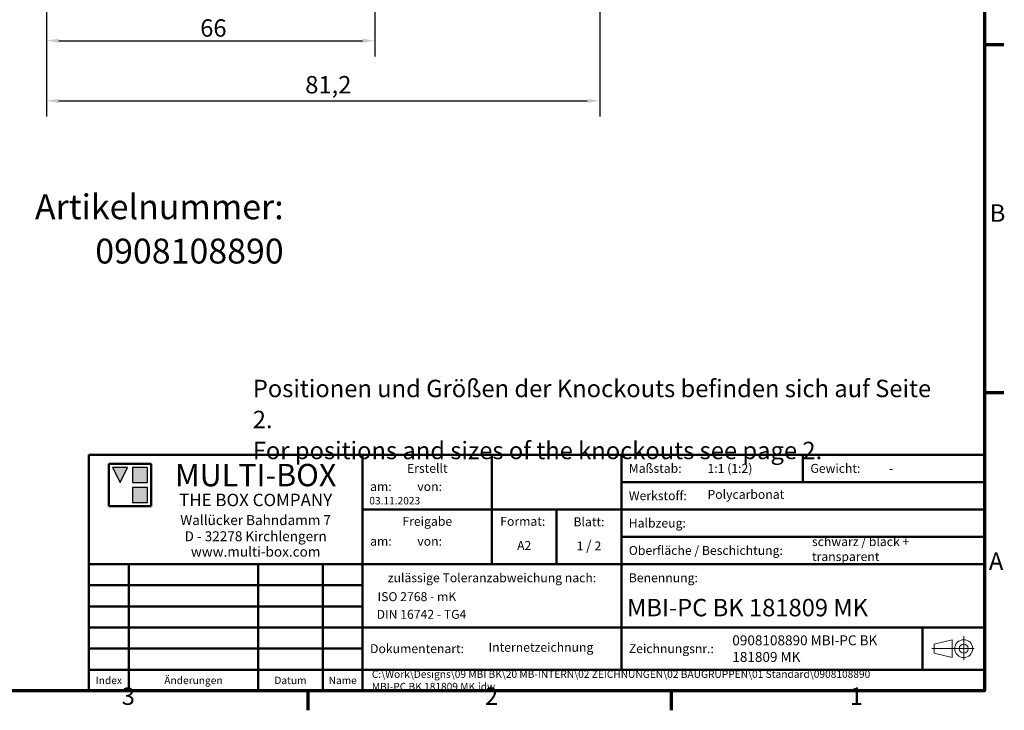
# Model space of a CAD drawing. Units: millimetres. Extents: x 16 to 588, y 6 to 415.
# Drawn here: x 390 to 588, y 6 to 145 of the extents above; entities that cross this region are included whole.
import ezdxf
from ezdxf.enums import TextEntityAlignment as Align

# ---------------------------------------------------------------- set-up
doc = ezdxf.new("R2010")
doc.units = ezdxf.units.MM
doc.layers.get('0').update_dxf_attribs({"lineweight": 25})
for name, color, linetype, lineweight in [('1 Unterteil UT', 7, 'Continuous', 25), ('Bemaßung (ISO)', 7, 'Continuous', 25), ('Rahmen (ISO)', 7, 'Continuous', 70), ('Schraffur (ISO)', 7, 'Continuous', 18), ('SCHRIFT-05', 7, 'Continuous', 50), ('Symbol (ISO)', 7, 'Continuous', 25), ('Titel (ISO)', 7, 'Continuous', 50)]:
    doc.layers.add(name, color=color, linetype=linetype, lineweight=lineweight)
doc.styles.add('Notiztext (DIN)', font='isocpeur.ttf')
doc.styles.add('Textstil13', font='isocpeur.ttf')
doc.styles.add('Textstil14', font='isocpeur.ttf')
doc.styles.add('Textstil20', font='verdana.ttf')
doc.styles.add('Textstil25', font='isocpeur.ttf')
doc.styles.add('Textstil27', font='verdana.ttf')
doc.styles.add('Textstil35', font='arial.ttf')
doc.styles.add('Textstil36', font='arial.ttf')
doc.styles.add('Textstil38', font='arial.ttf')
doc.styles.add('Textstil40', font='isocpeur.ttf')
doc.dimstyles.new('Standard (DIN)', dxfattribs={"dimtxt": 3.5, "dimasz": 2.5, "dimexe": 3.175, "dimexo": 0.8, "dimgap": 0.8, "dimtad": 1, "dimrnd": 1e-08, "dimtxsty": 'Notiztext (DIN)', "dimcen": 0.09, "dimdle": 10, "dimclrd": 256, "dimclre": 256, "dimclrt": 256, "dimadec": 0, "dimazin": 0, "dimtfac": 1, "dimtmove": 0, "dimatfit": 3, "dimfxl": 1, "dimtolj": 1, "dimtzin": 0, "dimlwd": -1, "dimlwe": -1, "dimarcsym": 0})

# ---------------------------------------------------------------- blocks, each defined once
blk = doc.blocks.new('Ränder Vorgaberahmen')
at = {"layer": 'Rahmen (ISO)'}
for p, q in [((584, 140), (587.9, 140)), ((584, 70), (587.9, 70)), ((448, 10), (448, 6.1)), ((521, 10), (521, 6.1))]:
    blk.add_line(p, q, dxfattribs=at)
at = {"layer": 'Rahmen (ISO)', "flags": 128}
blk.add_lwpolyline([(20, 10), (20, 410), (584, 410), (584, 10), (20, 10)], dxfattribs=at)
at = {"layer": 'Rahmen (ISO)', "char_height": 3.5, "attachment_point": 7, "style": 'Notiztext (DIN)'}
for s, insert in [('B', (585.05, 103.25)), ('A', (584.88, 33.25)), ('3', (410.58, 6.1)), ('2', (483.58, 6.1)), ('1', (556.92, 6.1))]:
    blk.add_mtext(s, dxfattribs=dict(at, insert=insert))
blk = doc.blocks.new('Schriftfelder DIN')
at = {"layer": 'Schraffur (ISO)', "true_color": 0xff0000}
blk.add_hatch(color=1, dxfattribs=at).paths.add_polyline_path([(246.77, 68.62), (243.77, 68.62), (245.27, 65.62)])
at = {"layer": 'Schraffur (ISO)'}
for color, points in [(256, [(247.77, 65.62), (250.77, 65.62), (250.77, 68.62), (247.77, 68.62)]), (7, [(247.77, 64.62), (247.77, 61.62), (250.77, 61.62), (250.77, 64.62)])]:
    blk.add_hatch(color=color, dxfattribs=at).paths.add_polyline_path(points)
at = {"color": 1, "true_color": 0xff0000}
for p, q in [((246.77, 68.62), (243.77, 68.62)), ((243.77, 68.62), (245.27, 65.62)), ((245.27, 65.62), (246.77, 68.62))]:
    blk.add_line(p, q, dxfattribs=at)
at = {"color": 7}
blk.add_line((247.77, 65.62), (250.77, 65.62), dxfattribs=at)
at = {"layer": '1 Unterteil UT', "linetype": 'Continuous', "lineweight": 50}
for p, q in [((251.52, 69.37), (243.02, 69.37)), ((243.02, 69.37), (243.02, 60.87)), ((251.52, 60.87), (251.52, 69.37)), ((243.02, 60.87), (251.52, 60.87))]:
    blk.add_line(p, q, dxfattribs=at)
at = {"layer": '1 Unterteil UT', "linetype": 'Continuous'}
for p, q in [((247.77, 68.62), (247.77, 65.62)), ((250.77, 68.62), (247.77, 68.62)), ((250.77, 65.62), (250.77, 68.62)), ((247.77, 64.62), (247.77, 61.62)), ((250.77, 64.62), (247.77, 64.62)), ((250.77, 61.62), (250.77, 64.62)), ((247.77, 61.62), (250.77, 61.62))]:
    blk.add_line(p, q, dxfattribs=at)
at = {"layer": 'Titel (ISO)'}
for p, q in [((419.02, 71.22), (239.02, 71.22)), ((239.02, 71.22), (239.02, 23.72)), ((294.02, 23.72), (294.02, 71.22)), ((320.02, 60.22), (320.02, 71.22)), ((346.02, 27.97), (346.02, 71.22)), ((382.52, 65.72), (382.52, 71.22)), ((419.02, 23.72), (419.02, 71.22)), ((419.02, 65.72), (346.02, 65.72)), ((294.02, 60.22), (419.02, 60.22)), ((320.02, 49.22), (320.02, 60.22)), ((333.02, 49.22), (333.02, 60.22)), ((419.02, 54.72), (346.02, 54.72)), ((239.02, 49.22), (294.02, 49.22)), ((247.02, 23.72), (247.02, 49.22)), ((273.02, 23.72), (273.02, 49.22)), ((286.02, 23.72), (286.02, 49.22)), ((294.02, 49.22), (419.02, 49.22)), ((239.02, 44.97), (294.02, 44.97)), ((239.02, 40.72), (294.02, 40.72)), ((239.02, 36.47), (294.02, 36.47)), ((294.02, 36.47), (419.02, 36.47)), ((406.52, 36.47), (406.52, 27.97)), ((294.02, 32.22), (239.02, 32.22)), ((239.02, 27.97), (294.02, 27.97)), ((294.02, 27.97), (346.02, 27.97)), ((346.02, 27.97), (419.02, 27.97)), ((239.02, 23.72), (419.02, 23.72))]:
    blk.add_line(p, q, dxfattribs=at)
at = {"layer": 'Titel (ISO)', "lineweight": 18}
for p, q in [((412.5, 34.02), (408.9, 33.12)), ((412.5, 30.42), (412.5, 34.02)), ((408.9, 33.12), (408.9, 31.32)), ((408.9, 31.32), (412.5, 30.42))]:
    blk.add_line(p, q, dxfattribs=at)
at = {"layer": 'Titel (ISO)', "linetype": 'Continuous', "lineweight": 18}
for p, q in [((414.84, 34.7), (414.84, 29.93)), ((408.43, 32.22), (416.96, 32.22))]:
    blk.add_line(p, q, dxfattribs=at)
at = {"layer": 'Titel (ISO)', "lineweight": 18}
for radius in [1.8, 0.9]:
    blk.add_circle((414.84, 32.22), radius, dxfattribs=at)
at = {"layer": 'SCHRIFT-05', "color": 7}
for s, height, style, p in [('MULTI-BOX', 4.5, 'Textstil36', (272.52, 67.12)), ('THE BOX COMPANY', 2.5, 'Textstil35', (272.52, 62.12)), ('Wallücker Bahndamm 7', 2, 'Textstil38', (272.52, 58.07)), ('D - 32278 Kirchlengern', 2, 'Textstil38', (272.52, 54.82)), ('www.multi-box.com', 2, 'Textstil38', (272.52, 51.72))]:
    blk.add_text(s, height=height, dxfattribs=dict(at, style=style)).set_placement(p, align=Align.MIDDLE_CENTER)
at = {"layer": 'Titel (ISO)'}
for s, height, style, p in [('Erstellt', 1.8, 'Textstil27', (307.02, 68.47)), ('Freigabe', 1.8, 'Textstil27', (307.02, 57.82)), ('Format:', 1.8, 'Textstil27', (326.21, 57.82)), ('Blatt:', 1.8, 'Textstil27', (339.52, 57.72)), ('zulässige Toleranzabweichung nach:', 1.8, 'Textstil27', (320.02, 46.47)), ('Index', 1.5, 'Textstil20', (243.02, 25.84)), ('Änderungen', 1.5, 'Textstil20', (260.02, 25.84)), ('Datum', 1.5, 'Textstil20', (279.52, 25.84)), ('Name', 1.5, 'Textstil20', (290.02, 25.84))]:
    blk.add_text(s, height=height, dxfattribs=dict(at, style=style)).set_placement(p, align=Align.MIDDLE_CENTER)
for s, style, p in [('Maßstab:', 'Textstil27', (347.52, 68.47)), ('Gewicht:', 'Textstil27', (384.02, 68.47)), ('am:', 'Textstil27', (295.52, 64.82)), ('von:', 'Textstil27', (305.02, 64.82)), ('Werkstoff:', 'Textstil27', (347.52, 62.97)), ('Halbzeug:', 'Textstil27', (347.52, 57.47)), ('am:', 'Textstil27', (295.52, 53.82)), ('von:', 'Textstil27', (305.02, 53.82)), ('Benennung:', 'Textstil27', (347.52, 46.47)), ('ISO 2768 - mK', 'Textstil25', (297.02, 42.67)), ('Dokumentenart:', 'Textstil27', (295.52, 32.22)), ('Zeichnungsnr.:', 'Textstil27', (347.52, 32.22))]:
    blk.add_text(s, height=1.8, dxfattribs=dict(at, style=style)).set_placement(p, align=Align.MIDDLE_LEFT)
at = {"layer": 'Titel (ISO)', "style": 'Notiztext (DIN)'}
for s, insert, char_height, attachment_point in [('\\fISOCPEUR|b0|i0;\\H1.7923;1 \\fISOCPEUR|b0|i0;\\H2.0000;/ \\fISOCPEUR|b0|i0;\\H1.7923;2 ', (339.52, 52.97), 3.5, 5), ('\\fVerdana|b0|i0;\\H1.8000;Oberfläche / Beschichtung\\fISOCPEUR|b0|i0;\\H1.8000;:', (347.52, 51.97), 1.8, 4)]:
    blk.add_mtext(s, dxfattribs=dict(at, insert=insert, char_height=char_height, attachment_point=attachment_point))
at = {"layer": 'Titel (ISO)'}
for tag, p, height, style in [('<Maßstab>_001', (363.34, 67.57), 1.8, 'Textstil25'), ('MASSE\\P3;_001', (399.84, 67.57), 1.8, 'Textstil25'), ('<Werkstoff>_001', (363.34, 62.34), 1.8, 'Textstil25'), ('ERSTELLUNGSDATUM_001', (295.37, 61.22), 1.5, 'Textstil13'), ('Blattgröße_001', (325.08, 52.07), 1.79, 'Textstil40'), ('<Oberfläche_/_Beschichtung>_001', (384.34, 52.84), 1.8, 'Textstil25'), ('<Oberfläche_/_Beschichtung>_002', (384.34, 49.84), 1.8, 'Textstil25'), ('BEZEICHNUNG_001', (347.17, 38.72), 3.5, 'Notiztext (DIN)'), ('<Allgemeintoleranzen_2.Zeile>_001', (296.84, 38.22), 1.8, 'Textstil25'), ('BAUTEILNUMMER_001', (368.32, 32.89), 2, 'Textstil14'), ('<Dokumentenart>_001', (319.34, 31.59), 1.8, 'Textstil25'), ('BAUTEILNUMMER_002', (368.32, 29.55), 2, 'Textstil14'), ('DATEINAME_UND_PFAD_001', (295.87, 26.34), 1.5, 'Textstil13'), ('DATEINAME_UND_PFAD_002', (295.87, 23.84), 1.5, 'Textstil13')]:
    blk.add_attdef(tag, p, '', height=height, dxfattribs=dict(at, style=style))
at = {"layer": 'Titel (ISO)', "style": 'Textstil25'}
blk.add_attdef('STATUS', text='', height=1.8, dxfattribs=at).set_placement((333.02, 63.97), align=Align.MIDDLE_CENTER)
at = {"layer": 'Titel (ISO)'}
for tag, height, style, p in [('<Halbzeug>', 1.8, 'Textstil25', (363.52, 57.47)), ('KONTROLLDATUM', 1.5, 'Textstil13', (295.52, 50.97)), ('KONTROLLIERT_VON', 1.5, 'Textstil13', (305.02, 50.97))]:
    blk.add_attdef(tag, text='', height=height, dxfattribs=dict(at, style=style)).set_placement(p, align=Align.MIDDLE_LEFT)
blk = doc.blocks.new('*D38')
at = {"layer": 'Bemaßung (ISO)', "transparency": 16777216}
for p, q in [((395.46, 178.23), (395.46, 137.57)), ((461.46, 174.72), (461.46, 137.57)), ((397.96, 140.74), (458.96, 140.74))]:
    blk.add_line(p, q, dxfattribs=at)
for points in [[(397.96, 141.16), (397.96, 140.33), (395.46, 140.74)], [(458.96, 141.16), (458.96, 140.33), (461.46, 140.74)]]:
    blk.add_solid(points, dxfattribs=at)
at = {"layer": 'Defpoints', "color": 0, "transparency": 16777216}
for p in [(395.46, 179.03), (461.46, 175.52), (461.46, 140.74)]:
    blk.add_point(p, dxfattribs=at)
at = {"layer": 'Bemaßung (ISO)', "transparency": 16777216, "insert": (426.36, 145.04), "char_height": 3.5, "attachment_point": 1, "style": 'Notiztext (DIN)'}
blk.add_mtext('\\A1;66', dxfattribs=at)
blk = doc.blocks.new('*D41')
at = {"layer": 'Bemaßung (ISO)', "transparency": 16777216}
for p, q in [((395.46, 178.23), (395.46, 125.47)), ((506.66, 179.84), (506.66, 125.47)), ((397.96, 128.64), (504.16, 128.64))]:
    blk.add_line(p, q, dxfattribs=at)
for points in [[(397.96, 129.06), (397.96, 128.22), (395.46, 128.64)], [(504.16, 129.06), (504.16, 128.22), (506.66, 128.64)]]:
    blk.add_solid(points, dxfattribs=at)
at = {"layer": 'Defpoints', "color": 0, "transparency": 16777216}
for p in [(506.66, 180.64), (395.46, 179.03), (506.66, 128.64)]:
    blk.add_point(p, dxfattribs=at)
at = {"layer": 'Bemaßung (ISO)', "transparency": 16777216, "insert": (447.47, 133.64), "char_height": 3.5, "attachment_point": 1, "style": 'Notiztext (DIN)'}
blk.add_mtext('\\A1;81,2', dxfattribs=at)

msp = doc.modelspace()

# ---------------------------------------------------------------- block references
msp.add_blockref('Ränder Vorgaberahmen', (0, 0))
msp.add_blockref('Schriftfelder DIN', (164.9831, -13.7194)).add_auto_attribs({'BEZEICHNUNG_001': 'MBI-PC BK 181809 MK', 'BAUTEILNUMMER_001': '0908108890 MBI-PC BK', 'ERSTELLUNGSDATUM_001': '03.11.2023', 'Blattgröße_001': 'A2', '<Maßstab>_001': '1:1 (1:2)', '<Werkstoff>_001': 'Polycarbonat', '<Oberfläche_/_Beschichtung>_001': 'schwarz / black +', 'MASSE\\P3;_001': '-', 'DATEINAME_UND_PFAD_001': 'C:\\Work\\Designs\\09 MBI BK\\20 MB-INTERN\\02 ZEICHNUNGEN\\02 BAUGRUPPEN\\01 Standard\\0908108890', '<Dokumentenart>_001': 'Internetzeichnung', '<Allgemeintoleranzen_2.Zeile>_001': 'DIN 16742 - TG4', 'BAUTEILNUMMER_002': '181809 MK', '<Oberfläche_/_Beschichtung>_002': 'transparent', 'DATEINAME_UND_PFAD_002': 'MBI-PC BK 181809 MK.idw'})

# ---------------------------------------------------------------- texts
at = {"layer": 'Symbol (ISO)', "line_spacing_factor": 1.068348, "style": 'Notiztext (DIN)'}
for s, insert, char_height, width, attachment_point in [('\\fISOCPEUR|b0|i0;\\H5.0000;Artikelnummer:\\P\\fISOCPEUR|b0|i0;\\H5.0000;0908108890', (443.1325, 109.8433), 5, 44.981446, 3), ('\\fISOCPEUR|b0|i0;\\H3.5000;Positionen und Größen der Knockouts befinden sich auf Seite 2.\\P\\fISOCPEUR|b0|i1;\\H3.5000;For positions and sizes of the knockouts see page 2.', (436.9265, 72.5651), 3.5, 138.883114, 1)]:
    msp.add_mtext(s, dxfattribs=dict(at, insert=insert, char_height=char_height, width=width, attachment_point=attachment_point))

# ---------------------------------------------------------------- dimensions: what is measured, and where the dimension line sits
at = {"layer": 'Bemaßung (ISO)'}
for base, p2, override, picture, middle in [((506.6567, 128.6415), (506.6567, 180.6415), {"dimgap": 0.8, "dimdec": 2, "dimlfac": 0.730216, "dimtol": 0, "dimlim": 0, "dimtp": 0, "dimtm": 0, "dimtdec": 2, "dimtofl": 0, "dimatfit": 1}, '*D41', (451.0567, 128.6415)), ((461.4567, 140.7434), (461.4567, 175.5237), {"dimgap": 0.8, "dimdec": 2, "dimtol": 0, "dimlim": 0, "dimtp": 0, "dimtm": 0, "dimtdec": 2, "dimtofl": 0, "dimatfit": 1}, '*D38', (428.4567, 140.7434))]:
    dim = msp.add_linear_dim(base=base, p1=(395.4567, 179.0261), p2=p2, dimstyle='Standard (DIN)', override=override, dxfattribs=at)
    dim.commit()
    dim.dimension.update_dxf_attribs({"geometry": picture, "text_midpoint": middle, "dimtype": 160})

doc.saveas('drawing.dxf')
